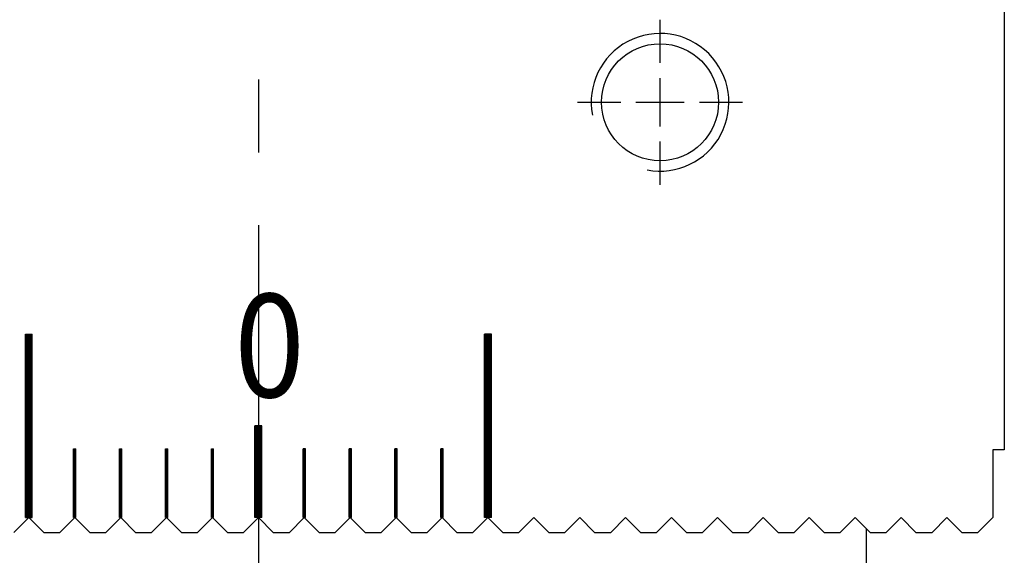
# Model space of a CAD drawing. Units: millimetres. Extents: x 6914 to 7137, y -3622 to -3329.
# Drawn here: x 7073 to 7116, y -3504 to -3480 of the extents above; entities that cross this region are included whole.
import ezdxf

# ---------------------------------------------------------------- set-up
doc = ezdxf.new("R2010")
doc.units = ezdxf.units.MM
doc.linetypes.add('CENTER2', pattern=[28.575, 19.05, -3.175, 3.175, -3.175])
doc.linetypes.add('CL-5', pattern=[7, 5, -0.5, 1, -0.5])
for name, color, linetype in [('01', 4, 'Continuous'), ('CL', 1, 'CENTER2'), ('CLL', 1, 'CENTER2'), ('DIM', 6, 'Continuous'), ('G', 3, 'Continuous'), ('H', 2, 'Continuous'), ('TXT', 3, 'Continuous'), ('W', 7, 'Continuous')]:
    doc.layers.add(name, color=color, linetype=linetype)
doc.styles.add('TXT-1', font='txt.shx', dxfattribs={"width": 0.9, "bigfont": 'chineset.shx'})
doc.dimstyles.new('ISO-25', dxfattribs={"dimscale": 1.3, "dimtxt": 2, "dimasz": 1.8, "dimexe": 0.66666, "dimexo": 0.66666, "dimgap": 0.66666, "dimtad": 1, "dimdsep": 46, "dimtxsty": 'TXT-1', "dimcen": 2.5, "dimclrd": 256, "dimclre": 256, "dimclrt": 3, "dimadec": 0, "dimazin": 0, "dimtfac": 0.8, "dimtmove": 0, "dimatfit": 3, "dimfxl": 0, "dimlwd": -1, "dimarcsym": 0})

# ---------------------------------------------------------------- blocks, each defined once
blk = doc.blocks.new('螺絲-M10')
at = {"layer": '01'}
blk.add_circle((0, 0), 4.25, dxfattribs=at)
at = {"layer": 'CLL', "linetype": 'CL-5', "ltscale": 3}
for p, q in [((0, 2.857), (0, 6)), ((0, -1.758), (0, 1.758)), ((-6, 0), (-2.857, 0)), ((-1.758, 0), (1.758, 0)), ((2.857, 0), (6, 0)), ((0, -6), (0, -2.857))]:
    blk.add_line(p, q, dxfattribs=at)
at = {"layer": 'G'}
blk.add_arc((0, 0), 5, 259.19308, 190.80692, dxfattribs=at)
blk = doc.blocks.new('*D11')
at = {"layer": 'Defpoints', "color": 0}
for p in [(2688.333, 3183.598), (2688.333, 3158.319), (2723.333, 3158.319)]:
    blk.add_point(p, dxfattribs=at)
at = {"layer": 'DIM', "lineweight": -2}
for p, q in [((2688.333, 3159.385), (2688.333, 3184.665)), ((2723.333, 3159.385), (2723.333, 3184.665))]:
    blk.add_line(p, q, dxfattribs=at)
at = {"layer": 'DIM'}
blk.add_line((2720.453, 3183.598), (2691.213, 3183.598), dxfattribs=at)
for points in [[(2691.213, 3184.078), (2691.213, 3183.118), (2688.333, 3183.598)], [(2720.453, 3184.078), (2720.453, 3183.118), (2723.333, 3183.598)]]:
    blk.add_solid(points, dxfattribs=at)
at = {"layer": 'DIM', "color": 3, "insert": (2705.833, 3186.265), "char_height": 3.2, "attachment_point": 5, "style": 'TXT-1'}
blk.add_mtext('35', dxfattribs=at)
blk = doc.blocks.new('*U18')
at = {"layer": 'TXT', "style": 'TXT-1', "width": 0.9}
blk.add_text('0', height=4.5, dxfattribs=at).set_placement((-12833.825, -6020.02))
blk = doc.blocks.new('72')
at = {"layer": '01'}
for p, q in [((5994.104, -6355.366), (5994.104, -6347.366)), ((5994.104, -6347.366), (5994.404, -6347.366)), ((5994.404, -6355.366), (5994.404, -6347.366)), ((6014.104, -6355.366), (6014.104, -6347.366)), ((6014.404, -6347.366), (6014.104, -6347.366)), ((6014.404, -6355.366), (6014.404, -6347.366)), ((6004.104, -6355.366), (6004.104, -6351.366)), ((6004.404, -6351.366), (6004.104, -6351.366)), ((6004.404, -6355.366), (6004.404, -6351.366)), ((5994.104, -6355.366), (5994.404, -6355.366)), ((6004.404, -6355.366), (6004.104, -6355.366)), ((6014.404, -6355.366), (6014.104, -6355.366))]:
    blk.add_line(p, q, dxfattribs=at)
at = {"layer": 'H'}
for p, q in [((5994.104, -6347.416), (5994.404, -6347.416)), ((5994.104, -6347.466), (5994.404, -6347.466)), ((6014.404, -6347.416), (6014.104, -6347.416)), ((6014.404, -6347.466), (6014.104, -6347.466)), ((5994.104, -6347.516), (5994.404, -6347.516)), ((5994.104, -6347.566), (5994.404, -6347.566)), ((5994.104, -6347.616), (5994.404, -6347.616)), ((5994.104, -6347.666), (5994.404, -6347.666)), ((5994.104, -6347.716), (5994.404, -6347.716)), ((5994.104, -6347.766), (5994.404, -6347.766)), ((5994.104, -6347.816), (5994.404, -6347.816)), ((5994.104, -6347.866), (5994.404, -6347.866)), ((6014.404, -6347.516), (6014.104, -6347.516)), ((6014.404, -6347.566), (6014.104, -6347.566)), ((6014.404, -6347.616), (6014.104, -6347.616)), ((6014.404, -6347.666), (6014.104, -6347.666)), ((6014.404, -6347.716), (6014.104, -6347.716)), ((6014.404, -6347.766), (6014.104, -6347.766)), ((6014.404, -6347.816), (6014.104, -6347.816)), ((6014.404, -6347.866), (6014.104, -6347.866)), ((5994.104, -6347.916), (5994.404, -6347.916)), ((5994.104, -6347.966), (5994.404, -6347.966)), ((5994.104, -6348.016), (5994.404, -6348.016)), ((5994.104, -6348.066), (5994.404, -6348.066)), ((5994.104, -6348.116), (5994.404, -6348.116)), ((5994.104, -6348.166), (5994.404, -6348.166)), ((5994.104, -6348.216), (5994.404, -6348.216)), ((5994.104, -6348.266), (5994.404, -6348.266)), ((5994.104, -6348.316), (5994.404, -6348.316)), ((6014.404, -6347.916), (6014.104, -6347.916)), ((6014.404, -6347.966), (6014.104, -6347.966)), ((6014.404, -6348.016), (6014.104, -6348.016)), ((6014.404, -6348.066), (6014.104, -6348.066)), ((6014.404, -6348.116), (6014.104, -6348.116)), ((6014.404, -6348.166), (6014.104, -6348.166)), ((6014.404, -6348.216), (6014.104, -6348.216)), ((6014.404, -6348.266), (6014.104, -6348.266)), ((6014.404, -6348.316), (6014.104, -6348.316)), ((5994.104, -6348.366), (5994.404, -6348.366)), ((5994.104, -6348.416), (5994.404, -6348.416)), ((5994.104, -6348.466), (5994.404, -6348.466)), ((5994.104, -6348.516), (5994.404, -6348.516)), ((5994.104, -6348.566), (5994.404, -6348.566)), ((5994.104, -6348.616), (5994.404, -6348.616)), ((5994.104, -6348.666), (5994.404, -6348.666)), ((5994.104, -6348.716), (5994.404, -6348.716)), ((5994.104, -6348.766), (5994.404, -6348.766)), ((6014.404, -6348.366), (6014.104, -6348.366)), ((6014.404, -6348.416), (6014.104, -6348.416)), ((6014.404, -6348.466), (6014.104, -6348.466)), ((6014.404, -6348.516), (6014.104, -6348.516)), ((6014.404, -6348.566), (6014.104, -6348.566)), ((6014.404, -6348.616), (6014.104, -6348.616)), ((6014.404, -6348.666), (6014.104, -6348.666)), ((6014.404, -6348.716), (6014.104, -6348.716)), ((6014.404, -6348.766), (6014.104, -6348.766)), ((5994.104, -6348.816), (5994.404, -6348.816)), ((5994.104, -6348.866), (5994.404, -6348.866)), ((5994.104, -6348.916), (5994.404, -6348.916)), ((5994.104, -6348.966), (5994.404, -6348.966)), ((5994.104, -6349.016), (5994.404, -6349.016)), ((5994.104, -6349.066), (5994.404, -6349.066)), ((5994.104, -6349.116), (5994.404, -6349.116)), ((5994.104, -6349.166), (5994.404, -6349.166)), ((6014.404, -6348.816), (6014.104, -6348.816)), ((6014.404, -6348.866), (6014.104, -6348.866)), ((6014.404, -6348.916), (6014.104, -6348.916)), ((6014.404, -6348.966), (6014.104, -6348.966)), ((6014.404, -6349.016), (6014.104, -6349.016)), ((6014.404, -6349.066), (6014.104, -6349.066)), ((6014.404, -6349.116), (6014.104, -6349.116)), ((6014.404, -6349.166), (6014.104, -6349.166)), ((5994.104, -6349.216), (5994.404, -6349.216)), ((5994.104, -6349.266), (5994.404, -6349.266)), ((5994.104, -6349.316), (5994.404, -6349.316)), ((5994.104, -6349.366), (5994.404, -6349.366)), ((5994.104, -6349.416), (5994.404, -6349.416)), ((5994.104, -6349.466), (5994.404, -6349.466)), ((5994.104, -6349.516), (5994.404, -6349.516)), ((5994.104, -6349.566), (5994.404, -6349.566)), ((5994.104, -6349.616), (5994.404, -6349.616)), ((6014.404, -6349.216), (6014.104, -6349.216)), ((6014.404, -6349.266), (6014.104, -6349.266)), ((6014.404, -6349.316), (6014.104, -6349.316)), ((6014.404, -6349.366), (6014.104, -6349.366)), ((6014.404, -6349.416), (6014.104, -6349.416)), ((6014.404, -6349.466), (6014.104, -6349.466)), ((6014.404, -6349.516), (6014.104, -6349.516)), ((6014.404, -6349.566), (6014.104, -6349.566)), ((6014.404, -6349.616), (6014.104, -6349.616)), ((5994.104, -6349.666), (5994.404, -6349.666)), ((5994.104, -6349.716), (5994.404, -6349.716)), ((5994.104, -6349.766), (5994.404, -6349.766)), ((5994.104, -6349.816), (5994.404, -6349.816)), ((5994.104, -6349.866), (5994.404, -6349.866)), ((5994.104, -6349.916), (5994.404, -6349.916)), ((5994.104, -6349.966), (5994.404, -6349.966)), ((5994.104, -6350.016), (5994.404, -6350.016)), ((6014.404, -6349.666), (6014.104, -6349.666)), ((6014.404, -6349.716), (6014.104, -6349.716)), ((6014.404, -6349.766), (6014.104, -6349.766)), ((6014.404, -6349.816), (6014.104, -6349.816)), ((6014.404, -6349.866), (6014.104, -6349.866)), ((6014.404, -6349.916), (6014.104, -6349.916)), ((6014.404, -6349.966), (6014.104, -6349.966)), ((6014.404, -6350.016), (6014.104, -6350.016)), ((5994.104, -6350.066), (5994.404, -6350.066)), ((5994.104, -6350.116), (5994.404, -6350.116)), ((5994.104, -6350.166), (5994.404, -6350.166)), ((5994.104, -6350.216), (5994.404, -6350.216)), ((5994.104, -6350.266), (5994.404, -6350.266)), ((5994.104, -6350.316), (5994.404, -6350.316)), ((5994.104, -6350.366), (5994.404, -6350.366)), ((5994.104, -6350.416), (5994.404, -6350.416)), ((5994.104, -6350.466), (5994.404, -6350.466)), ((6014.404, -6350.066), (6014.104, -6350.066)), ((6014.404, -6350.116), (6014.104, -6350.116)), ((6014.404, -6350.166), (6014.104, -6350.166)), ((6014.404, -6350.216), (6014.104, -6350.216)), ((6014.404, -6350.266), (6014.104, -6350.266)), ((6014.404, -6350.316), (6014.104, -6350.316)), ((6014.404, -6350.366), (6014.104, -6350.366)), ((6014.404, -6350.416), (6014.104, -6350.416)), ((6014.404, -6350.466), (6014.104, -6350.466)), ((5994.104, -6350.516), (5994.404, -6350.516)), ((5994.104, -6350.566), (5994.404, -6350.566)), ((5994.104, -6350.616), (5994.404, -6350.616)), ((5994.104, -6350.666), (5994.404, -6350.666)), ((5994.104, -6350.716), (5994.404, -6350.716)), ((5994.104, -6350.766), (5994.404, -6350.766)), ((5994.104, -6350.816), (5994.404, -6350.816)), ((5994.104, -6350.866), (5994.404, -6350.866)), ((5994.104, -6350.916), (5994.404, -6350.916)), ((6014.404, -6350.516), (6014.104, -6350.516)), ((6014.404, -6350.566), (6014.104, -6350.566)), ((6014.404, -6350.616), (6014.104, -6350.616)), ((6014.404, -6350.666), (6014.104, -6350.666)), ((6014.404, -6350.716), (6014.104, -6350.716)), ((6014.404, -6350.766), (6014.104, -6350.766)), ((6014.404, -6350.816), (6014.104, -6350.816)), ((6014.404, -6350.866), (6014.104, -6350.866)), ((6014.404, -6350.916), (6014.104, -6350.916)), ((5994.104, -6350.966), (5994.404, -6350.966)), ((5994.104, -6351.016), (5994.404, -6351.016)), ((5994.104, -6351.066), (5994.404, -6351.066)), ((5994.104, -6351.116), (5994.404, -6351.116)), ((5994.104, -6351.166), (5994.404, -6351.166)), ((5994.104, -6351.216), (5994.404, -6351.216)), ((5994.104, -6351.266), (5994.404, -6351.266)), ((5994.104, -6351.316), (5994.404, -6351.316)), ((6014.404, -6350.966), (6014.104, -6350.966)), ((6014.404, -6351.016), (6014.104, -6351.016)), ((6014.404, -6351.066), (6014.104, -6351.066)), ((6014.404, -6351.116), (6014.104, -6351.116)), ((6014.404, -6351.166), (6014.104, -6351.166)), ((6014.404, -6351.216), (6014.104, -6351.216)), ((6014.404, -6351.266), (6014.104, -6351.266)), ((6014.404, -6351.316), (6014.104, -6351.316)), ((5994.104, -6351.366), (5994.404, -6351.366)), ((5994.104, -6351.416), (5994.404, -6351.416)), ((5994.104, -6351.466), (5994.404, -6351.466)), ((5994.104, -6351.516), (5994.404, -6351.516)), ((5994.104, -6351.566), (5994.404, -6351.566)), ((5994.104, -6351.616), (5994.404, -6351.616)), ((5994.104, -6351.666), (5994.404, -6351.666)), ((5994.104, -6351.716), (5994.404, -6351.716)), ((5994.104, -6351.766), (5994.404, -6351.766)), ((6004.404, -6351.416), (6004.104, -6351.416)), ((6004.404, -6351.466), (6004.104, -6351.466)), ((6004.404, -6351.516), (6004.104, -6351.516)), ((6004.404, -6351.566), (6004.104, -6351.566)), ((6004.404, -6351.616), (6004.104, -6351.616)), ((6004.404, -6351.666), (6004.104, -6351.666)), ((6004.404, -6351.716), (6004.104, -6351.716)), ((6004.404, -6351.766), (6004.104, -6351.766)), ((6014.404, -6351.366), (6014.104, -6351.366)), ((6014.404, -6351.416), (6014.104, -6351.416)), ((6014.404, -6351.466), (6014.104, -6351.466)), ((6014.404, -6351.516), (6014.104, -6351.516)), ((6014.404, -6351.566), (6014.104, -6351.566)), ((6014.404, -6351.616), (6014.104, -6351.616)), ((6014.404, -6351.666), (6014.104, -6351.666)), ((6014.404, -6351.716), (6014.104, -6351.716)), ((6014.404, -6351.766), (6014.104, -6351.766)), ((5994.104, -6351.816), (5994.404, -6351.816)), ((5994.104, -6351.866), (5994.404, -6351.866)), ((5994.104, -6351.916), (5994.404, -6351.916)), ((5994.104, -6351.966), (5994.404, -6351.966)), ((5994.104, -6352.016), (5994.404, -6352.016)), ((5994.104, -6352.066), (5994.404, -6352.066)), ((5994.104, -6352.116), (5994.404, -6352.116)), ((5994.104, -6352.166), (5994.404, -6352.166)), ((6004.404, -6351.816), (6004.104, -6351.816)), ((6004.404, -6351.866), (6004.104, -6351.866)), ((6004.404, -6351.916), (6004.104, -6351.916)), ((6004.404, -6351.966), (6004.104, -6351.966)), ((6004.404, -6352.016), (6004.104, -6352.016)), ((6004.404, -6352.066), (6004.104, -6352.066)), ((6004.404, -6352.116), (6004.104, -6352.116)), ((6004.404, -6352.166), (6004.104, -6352.166)), ((6014.404, -6351.816), (6014.104, -6351.816)), ((6014.404, -6351.866), (6014.104, -6351.866)), ((6014.404, -6351.916), (6014.104, -6351.916)), ((6014.404, -6351.966), (6014.104, -6351.966)), ((6014.404, -6352.016), (6014.104, -6352.016)), ((6014.404, -6352.066), (6014.104, -6352.066)), ((6014.404, -6352.116), (6014.104, -6352.116)), ((6014.404, -6352.166), (6014.104, -6352.166)), ((5994.104, -6352.216), (5994.404, -6352.216)), ((5994.104, -6352.266), (5994.404, -6352.266)), ((5994.104, -6352.316), (5994.404, -6352.316)), ((5994.104, -6352.366), (5994.404, -6352.366)), ((5994.104, -6352.416), (5994.404, -6352.416)), ((5994.104, -6352.466), (5994.404, -6352.466)), ((5994.104, -6352.516), (5994.404, -6352.516)), ((5994.104, -6352.566), (5994.404, -6352.566)), ((5994.104, -6352.616), (5994.404, -6352.616)), ((5996.204, -6352.416), (5996.304, -6352.416)), ((5996.204, -6352.466), (5996.304, -6352.466)), ((5996.204, -6352.516), (5996.304, -6352.516)), ((5996.204, -6352.566), (5996.304, -6352.566)), ((5996.204, -6352.616), (5996.304, -6352.616)), ((5998.204, -6352.416), (5998.304, -6352.416)), ((5998.204, -6352.466), (5998.304, -6352.466)), ((5998.204, -6352.516), (5998.304, -6352.516)), ((5998.204, -6352.566), (5998.304, -6352.566)), ((5998.204, -6352.616), (5998.304, -6352.616)), ((6000.204, -6352.416), (6000.304, -6352.416)), ((6000.204, -6352.466), (6000.304, -6352.466)), ((6000.204, -6352.516), (6000.304, -6352.516)), ((6000.204, -6352.566), (6000.304, -6352.566)), ((6000.204, -6352.616), (6000.304, -6352.616)), ((6002.204, -6352.416), (6002.304, -6352.416)), ((6002.204, -6352.466), (6002.304, -6352.466)), ((6002.204, -6352.516), (6002.304, -6352.516)), ((6002.204, -6352.566), (6002.304, -6352.566)), ((6002.204, -6352.616), (6002.304, -6352.616)), ((6004.404, -6352.216), (6004.104, -6352.216)), ((6004.404, -6352.266), (6004.104, -6352.266)), ((6004.404, -6352.316), (6004.104, -6352.316)), ((6004.404, -6352.366), (6004.104, -6352.366)), ((6004.404, -6352.416), (6004.104, -6352.416)), ((6004.404, -6352.466), (6004.104, -6352.466)), ((6004.404, -6352.516), (6004.104, -6352.516)), ((6004.404, -6352.566), (6004.104, -6352.566)), ((6004.404, -6352.616), (6004.104, -6352.616)), ((6006.304, -6352.416), (6006.204, -6352.416)), ((6006.304, -6352.466), (6006.204, -6352.466)), ((6006.304, -6352.516), (6006.204, -6352.516)), ((6006.304, -6352.566), (6006.204, -6352.566)), ((6006.304, -6352.616), (6006.204, -6352.616)), ((6008.304, -6352.416), (6008.204, -6352.416)), ((6008.304, -6352.466), (6008.204, -6352.466)), ((6008.304, -6352.516), (6008.204, -6352.516)), ((6008.304, -6352.566), (6008.204, -6352.566)), ((6008.304, -6352.616), (6008.204, -6352.616)), ((6010.304, -6352.416), (6010.204, -6352.416)), ((6010.304, -6352.466), (6010.204, -6352.466)), ((6010.304, -6352.516), (6010.204, -6352.516)), ((6010.304, -6352.566), (6010.204, -6352.566)), ((6010.304, -6352.616), (6010.204, -6352.616)), ((6012.304, -6352.416), (6012.204, -6352.416)), ((6012.304, -6352.466), (6012.204, -6352.466)), ((6012.304, -6352.516), (6012.204, -6352.516)), ((6012.304, -6352.566), (6012.204, -6352.566)), ((6012.304, -6352.616), (6012.204, -6352.616)), ((6014.404, -6352.216), (6014.104, -6352.216)), ((6014.404, -6352.266), (6014.104, -6352.266)), ((6014.404, -6352.316), (6014.104, -6352.316)), ((6014.404, -6352.366), (6014.104, -6352.366)), ((6014.404, -6352.416), (6014.104, -6352.416)), ((6014.404, -6352.466), (6014.104, -6352.466)), ((6014.404, -6352.516), (6014.104, -6352.516)), ((6014.404, -6352.566), (6014.104, -6352.566)), ((6014.404, -6352.616), (6014.104, -6352.616)), ((5994.104, -6352.666), (5994.404, -6352.666)), ((5994.104, -6352.716), (5994.404, -6352.716)), ((5994.104, -6352.766), (5994.404, -6352.766)), ((5994.104, -6352.816), (5994.404, -6352.816)), ((5994.104, -6352.866), (5994.404, -6352.866)), ((5994.104, -6352.916), (5994.404, -6352.916)), ((5994.104, -6352.966), (5994.404, -6352.966)), ((5994.104, -6353.016), (5994.404, -6353.016)), ((5996.204, -6352.666), (5996.304, -6352.666)), ((5996.204, -6352.716), (5996.304, -6352.716)), ((5996.204, -6352.766), (5996.304, -6352.766)), ((5996.204, -6352.816), (5996.304, -6352.816)), ((5996.204, -6352.866), (5996.304, -6352.866)), ((5996.204, -6352.916), (5996.304, -6352.916)), ((5996.204, -6352.966), (5996.304, -6352.966)), ((5996.204, -6353.016), (5996.304, -6353.016)), ((5998.204, -6352.666), (5998.304, -6352.666)), ((5998.204, -6352.716), (5998.304, -6352.716)), ((5998.204, -6352.766), (5998.304, -6352.766)), ((5998.204, -6352.816), (5998.304, -6352.816)), ((5998.204, -6352.866), (5998.304, -6352.866)), ((5998.204, -6352.916), (5998.304, -6352.916)), ((5998.204, -6352.966), (5998.304, -6352.966)), ((5998.204, -6353.016), (5998.304, -6353.016)), ((6000.204, -6352.666), (6000.304, -6352.666)), ((6000.204, -6352.716), (6000.304, -6352.716)), ((6000.204, -6352.766), (6000.304, -6352.766)), ((6000.204, -6352.816), (6000.304, -6352.816)), ((6000.204, -6352.866), (6000.304, -6352.866)), ((6000.204, -6352.916), (6000.304, -6352.916)), ((6000.204, -6352.966), (6000.304, -6352.966)), ((6000.204, -6353.016), (6000.304, -6353.016)), ((6002.204, -6352.666), (6002.304, -6352.666)), ((6002.204, -6352.716), (6002.304, -6352.716)), ((6002.204, -6352.766), (6002.304, -6352.766)), ((6002.204, -6352.816), (6002.304, -6352.816)), ((6002.204, -6352.866), (6002.304, -6352.866)), ((6002.204, -6352.916), (6002.304, -6352.916)), ((6002.204, -6352.966), (6002.304, -6352.966)), ((6002.204, -6353.016), (6002.304, -6353.016)), ((6004.404, -6352.666), (6004.104, -6352.666)), ((6004.404, -6352.716), (6004.104, -6352.716)), ((6004.404, -6352.766), (6004.104, -6352.766)), ((6004.404, -6352.816), (6004.104, -6352.816)), ((6004.404, -6352.866), (6004.104, -6352.866)), ((6004.404, -6352.916), (6004.104, -6352.916)), ((6004.404, -6352.966), (6004.104, -6352.966)), ((6004.404, -6353.016), (6004.104, -6353.016)), ((6006.304, -6352.666), (6006.204, -6352.666)), ((6006.304, -6352.716), (6006.204, -6352.716)), ((6006.304, -6352.766), (6006.204, -6352.766)), ((6006.304, -6352.816), (6006.204, -6352.816)), ((6006.304, -6352.866), (6006.204, -6352.866)), ((6006.304, -6352.916), (6006.204, -6352.916)), ((6006.304, -6352.966), (6006.204, -6352.966)), ((6006.304, -6353.016), (6006.204, -6353.016)), ((6008.304, -6352.666), (6008.204, -6352.666)), ((6008.304, -6352.716), (6008.204, -6352.716)), ((6008.304, -6352.766), (6008.204, -6352.766)), ((6008.304, -6352.816), (6008.204, -6352.816)), ((6008.304, -6352.866), (6008.204, -6352.866)), ((6008.304, -6352.916), (6008.204, -6352.916)), ((6008.304, -6352.966), (6008.204, -6352.966)), ((6008.304, -6353.016), (6008.204, -6353.016)), ((6010.304, -6352.666), (6010.204, -6352.666)), ((6010.304, -6352.716), (6010.204, -6352.716)), ((6010.304, -6352.766), (6010.204, -6352.766)), ((6010.304, -6352.816), (6010.204, -6352.816)), ((6010.304, -6352.866), (6010.204, -6352.866)), ((6010.304, -6352.916), (6010.204, -6352.916)), ((6010.304, -6352.966), (6010.204, -6352.966)), ((6010.304, -6353.016), (6010.204, -6353.016)), ((6012.304, -6352.666), (6012.204, -6352.666)), ((6012.304, -6352.716), (6012.204, -6352.716)), ((6012.304, -6352.766), (6012.204, -6352.766)), ((6012.304, -6352.816), (6012.204, -6352.816)), ((6012.304, -6352.866), (6012.204, -6352.866)), ((6012.304, -6352.916), (6012.204, -6352.916)), ((6012.304, -6352.966), (6012.204, -6352.966)), ((6012.304, -6353.016), (6012.204, -6353.016)), ((6014.404, -6352.666), (6014.104, -6352.666)), ((6014.404, -6352.716), (6014.104, -6352.716)), ((6014.404, -6352.766), (6014.104, -6352.766)), ((6014.404, -6352.816), (6014.104, -6352.816)), ((6014.404, -6352.866), (6014.104, -6352.866)), ((6014.404, -6352.916), (6014.104, -6352.916)), ((6014.404, -6352.966), (6014.104, -6352.966)), ((6014.404, -6353.016), (6014.104, -6353.016)), ((5994.104, -6353.066), (5994.404, -6353.066)), ((5994.104, -6353.116), (5994.404, -6353.116)), ((5994.104, -6353.166), (5994.404, -6353.166)), ((5994.104, -6353.216), (5994.404, -6353.216)), ((5994.104, -6353.266), (5994.404, -6353.266)), ((5994.104, -6353.316), (5994.404, -6353.316)), ((5994.104, -6353.366), (5994.404, -6353.366)), ((5994.104, -6353.416), (5994.404, -6353.416)), ((5994.104, -6353.466), (5994.404, -6353.466)), ((5996.204, -6353.066), (5996.304, -6353.066)), ((5996.204, -6353.116), (5996.304, -6353.116)), ((5996.204, -6353.166), (5996.304, -6353.166)), ((5996.204, -6353.216), (5996.304, -6353.216)), ((5996.204, -6353.266), (5996.304, -6353.266)), ((5996.204, -6353.316), (5996.304, -6353.316)), ((5996.204, -6353.366), (5996.304, -6353.366)), ((5996.204, -6353.416), (5996.304, -6353.416)), ((5996.204, -6353.466), (5996.304, -6353.466)), ((5998.204, -6353.066), (5998.304, -6353.066)), ((5998.204, -6353.116), (5998.304, -6353.116)), ((5998.204, -6353.166), (5998.304, -6353.166)), ((5998.204, -6353.216), (5998.304, -6353.216)), ((5998.204, -6353.266), (5998.304, -6353.266)), ((5998.204, -6353.316), (5998.304, -6353.316)), ((5998.204, -6353.366), (5998.304, -6353.366)), ((5998.204, -6353.416), (5998.304, -6353.416)), ((5998.204, -6353.466), (5998.304, -6353.466)), ((6000.204, -6353.066), (6000.304, -6353.066)), ((6000.204, -6353.116), (6000.304, -6353.116)), ((6000.204, -6353.166), (6000.304, -6353.166)), ((6000.204, -6353.216), (6000.304, -6353.216)), ((6000.204, -6353.266), (6000.304, -6353.266)), ((6000.204, -6353.316), (6000.304, -6353.316)), ((6000.204, -6353.366), (6000.304, -6353.366)), ((6000.204, -6353.416), (6000.304, -6353.416)), ((6000.204, -6353.466), (6000.304, -6353.466)), ((6002.204, -6353.066), (6002.304, -6353.066)), ((6002.204, -6353.116), (6002.304, -6353.116)), ((6002.204, -6353.166), (6002.304, -6353.166)), ((6002.204, -6353.216), (6002.304, -6353.216)), ((6002.204, -6353.266), (6002.304, -6353.266)), ((6002.204, -6353.316), (6002.304, -6353.316)), ((6002.204, -6353.366), (6002.304, -6353.366)), ((6002.204, -6353.416), (6002.304, -6353.416)), ((6002.204, -6353.466), (6002.304, -6353.466)), ((6004.404, -6353.066), (6004.104, -6353.066)), ((6004.404, -6353.116), (6004.104, -6353.116)), ((6004.404, -6353.166), (6004.104, -6353.166)), ((6004.404, -6353.216), (6004.104, -6353.216)), ((6004.404, -6353.266), (6004.104, -6353.266)), ((6004.404, -6353.316), (6004.104, -6353.316)), ((6004.404, -6353.366), (6004.104, -6353.366)), ((6004.404, -6353.416), (6004.104, -6353.416)), ((6004.404, -6353.466), (6004.104, -6353.466)), ((6006.304, -6353.066), (6006.204, -6353.066)), ((6006.304, -6353.116), (6006.204, -6353.116)), ((6006.304, -6353.166), (6006.204, -6353.166)), ((6006.304, -6353.216), (6006.204, -6353.216)), ((6006.304, -6353.266), (6006.204, -6353.266)), ((6006.304, -6353.316), (6006.204, -6353.316)), ((6006.304, -6353.366), (6006.204, -6353.366)), ((6006.304, -6353.416), (6006.204, -6353.416)), ((6006.304, -6353.466), (6006.204, -6353.466)), ((6008.304, -6353.066), (6008.204, -6353.066)), ((6008.304, -6353.116), (6008.204, -6353.116)), ((6008.304, -6353.166), (6008.204, -6353.166)), ((6008.304, -6353.216), (6008.204, -6353.216)), ((6008.304, -6353.266), (6008.204, -6353.266)), ((6008.304, -6353.316), (6008.204, -6353.316)), ((6008.304, -6353.366), (6008.204, -6353.366)), ((6008.304, -6353.416), (6008.204, -6353.416)), ((6008.304, -6353.466), (6008.204, -6353.466)), ((6010.304, -6353.066), (6010.204, -6353.066)), ((6010.304, -6353.116), (6010.204, -6353.116)), ((6010.304, -6353.166), (6010.204, -6353.166)), ((6010.304, -6353.216), (6010.204, -6353.216)), ((6010.304, -6353.266), (6010.204, -6353.266)), ((6010.304, -6353.316), (6010.204, -6353.316)), ((6010.304, -6353.366), (6010.204, -6353.366)), ((6010.304, -6353.416), (6010.204, -6353.416)), ((6010.304, -6353.466), (6010.204, -6353.466)), ((6012.304, -6353.066), (6012.204, -6353.066)), ((6012.304, -6353.116), (6012.204, -6353.116)), ((6012.304, -6353.166), (6012.204, -6353.166)), ((6012.304, -6353.216), (6012.204, -6353.216)), ((6012.304, -6353.266), (6012.204, -6353.266)), ((6012.304, -6353.316), (6012.204, -6353.316)), ((6012.304, -6353.366), (6012.204, -6353.366)), ((6012.304, -6353.416), (6012.204, -6353.416)), ((6012.304, -6353.466), (6012.204, -6353.466)), ((6014.404, -6353.066), (6014.104, -6353.066)), ((6014.404, -6353.116), (6014.104, -6353.116)), ((6014.404, -6353.166), (6014.104, -6353.166)), ((6014.404, -6353.216), (6014.104, -6353.216)), ((6014.404, -6353.266), (6014.104, -6353.266)), ((6014.404, -6353.316), (6014.104, -6353.316)), ((6014.404, -6353.366), (6014.104, -6353.366)), ((6014.404, -6353.416), (6014.104, -6353.416)), ((6014.404, -6353.466), (6014.104, -6353.466)), ((5994.104, -6353.516), (5994.404, -6353.516)), ((5994.104, -6353.566), (5994.404, -6353.566)), ((5994.104, -6353.616), (5994.404, -6353.616)), ((5994.104, -6353.666), (5994.404, -6353.666)), ((5994.104, -6353.716), (5994.404, -6353.716)), ((5994.104, -6353.766), (5994.404, -6353.766)), ((5994.104, -6353.816), (5994.404, -6353.816)), ((5994.104, -6353.866), (5994.404, -6353.866)), ((5994.104, -6353.916), (5994.404, -6353.916)), ((5996.204, -6353.516), (5996.304, -6353.516)), ((5996.204, -6353.566), (5996.304, -6353.566)), ((5996.204, -6353.616), (5996.304, -6353.616)), ((5996.204, -6353.666), (5996.304, -6353.666)), ((5996.204, -6353.716), (5996.304, -6353.716)), ((5996.204, -6353.766), (5996.304, -6353.766)), ((5996.204, -6353.816), (5996.304, -6353.816)), ((5996.204, -6353.866), (5996.304, -6353.866)), ((5996.204, -6353.916), (5996.304, -6353.916)), ((5998.204, -6353.516), (5998.304, -6353.516)), ((5998.204, -6353.566), (5998.304, -6353.566)), ((5998.204, -6353.616), (5998.304, -6353.616)), ((5998.204, -6353.666), (5998.304, -6353.666)), ((5998.204, -6353.716), (5998.304, -6353.716)), ((5998.204, -6353.766), (5998.304, -6353.766)), ((5998.204, -6353.816), (5998.304, -6353.816)), ((5998.204, -6353.866), (5998.304, -6353.866)), ((5998.204, -6353.916), (5998.304, -6353.916)), ((6000.204, -6353.516), (6000.304, -6353.516)), ((6000.204, -6353.566), (6000.304, -6353.566)), ((6000.204, -6353.616), (6000.304, -6353.616)), ((6000.204, -6353.666), (6000.304, -6353.666)), ((6000.204, -6353.716), (6000.304, -6353.716)), ((6000.204, -6353.766), (6000.304, -6353.766)), ((6000.204, -6353.816), (6000.304, -6353.816)), ((6000.204, -6353.866), (6000.304, -6353.866)), ((6000.204, -6353.916), (6000.304, -6353.916)), ((6002.204, -6353.516), (6002.304, -6353.516)), ((6002.204, -6353.566), (6002.304, -6353.566)), ((6002.204, -6353.616), (6002.304, -6353.616)), ((6002.204, -6353.666), (6002.304, -6353.666)), ((6002.204, -6353.716), (6002.304, -6353.716)), ((6002.204, -6353.766), (6002.304, -6353.766)), ((6002.204, -6353.816), (6002.304, -6353.816)), ((6002.204, -6353.866), (6002.304, -6353.866)), ((6002.204, -6353.916), (6002.304, -6353.916)), ((6004.404, -6353.516), (6004.104, -6353.516)), ((6004.404, -6353.566), (6004.104, -6353.566)), ((6004.404, -6353.616), (6004.104, -6353.616)), ((6004.404, -6353.666), (6004.104, -6353.666)), ((6004.404, -6353.716), (6004.104, -6353.716)), ((6004.404, -6353.766), (6004.104, -6353.766)), ((6004.404, -6353.816), (6004.104, -6353.816)), ((6004.404, -6353.866), (6004.104, -6353.866)), ((6004.404, -6353.916), (6004.104, -6353.916)), ((6006.304, -6353.516), (6006.204, -6353.516)), ((6006.304, -6353.566), (6006.204, -6353.566)), ((6006.304, -6353.616), (6006.204, -6353.616)), ((6006.304, -6353.666), (6006.204, -6353.666)), ((6006.304, -6353.716), (6006.204, -6353.716)), ((6006.304, -6353.766), (6006.204, -6353.766)), ((6006.304, -6353.816), (6006.204, -6353.816)), ((6006.304, -6353.866), (6006.204, -6353.866)), ((6006.304, -6353.916), (6006.204, -6353.916)), ((6008.304, -6353.516), (6008.204, -6353.516)), ((6008.304, -6353.566), (6008.204, -6353.566)), ((6008.304, -6353.616), (6008.204, -6353.616)), ((6008.304, -6353.666), (6008.204, -6353.666)), ((6008.304, -6353.716), (6008.204, -6353.716)), ((6008.304, -6353.766), (6008.204, -6353.766)), ((6008.304, -6353.816), (6008.204, -6353.816)), ((6008.304, -6353.866), (6008.204, -6353.866)), ((6008.304, -6353.916), (6008.204, -6353.916)), ((6010.304, -6353.516), (6010.204, -6353.516)), ((6010.304, -6353.566), (6010.204, -6353.566)), ((6010.304, -6353.616), (6010.204, -6353.616)), ((6010.304, -6353.666), (6010.204, -6353.666)), ((6010.304, -6353.716), (6010.204, -6353.716)), ((6010.304, -6353.766), (6010.204, -6353.766)), ((6010.304, -6353.816), (6010.204, -6353.816)), ((6010.304, -6353.866), (6010.204, -6353.866)), ((6010.304, -6353.916), (6010.204, -6353.916)), ((6012.304, -6353.516), (6012.204, -6353.516)), ((6012.304, -6353.566), (6012.204, -6353.566)), ((6012.304, -6353.616), (6012.204, -6353.616)), ((6012.304, -6353.666), (6012.204, -6353.666)), ((6012.304, -6353.716), (6012.204, -6353.716)), ((6012.304, -6353.766), (6012.204, -6353.766)), ((6012.304, -6353.816), (6012.204, -6353.816)), ((6012.304, -6353.866), (6012.204, -6353.866)), ((6012.304, -6353.916), (6012.204, -6353.916)), ((6014.404, -6353.516), (6014.104, -6353.516)), ((6014.404, -6353.566), (6014.104, -6353.566)), ((6014.404, -6353.616), (6014.104, -6353.616)), ((6014.404, -6353.666), (6014.104, -6353.666)), ((6014.404, -6353.716), (6014.104, -6353.716)), ((6014.404, -6353.766), (6014.104, -6353.766)), ((6014.404, -6353.816), (6014.104, -6353.816)), ((6014.404, -6353.866), (6014.104, -6353.866)), ((6014.404, -6353.916), (6014.104, -6353.916)), ((5994.104, -6353.966), (5994.404, -6353.966)), ((5994.104, -6354.016), (5994.404, -6354.016)), ((5994.104, -6354.066), (5994.404, -6354.066)), ((5994.104, -6354.116), (5994.404, -6354.116)), ((5994.104, -6354.166), (5994.404, -6354.166)), ((5994.104, -6354.216), (5994.404, -6354.216)), ((5994.104, -6354.266), (5994.404, -6354.266)), ((5994.104, -6354.316), (5994.404, -6354.316)), ((5996.204, -6353.966), (5996.304, -6353.966)), ((5996.204, -6354.016), (5996.304, -6354.016)), ((5996.204, -6354.066), (5996.304, -6354.066)), ((5996.204, -6354.116), (5996.304, -6354.116)), ((5996.204, -6354.166), (5996.304, -6354.166)), ((5996.204, -6354.216), (5996.304, -6354.216)), ((5996.204, -6354.266), (5996.304, -6354.266)), ((5996.204, -6354.316), (5996.304, -6354.316)), ((5998.204, -6353.966), (5998.304, -6353.966)), ((5998.204, -6354.016), (5998.304, -6354.016)), ((5998.204, -6354.066), (5998.304, -6354.066)), ((5998.204, -6354.116), (5998.304, -6354.116)), ((5998.204, -6354.166), (5998.304, -6354.166)), ((5998.204, -6354.216), (5998.304, -6354.216)), ((5998.204, -6354.266), (5998.304, -6354.266)), ((5998.204, -6354.316), (5998.304, -6354.316)), ((6000.204, -6353.966), (6000.304, -6353.966)), ((6000.204, -6354.016), (6000.304, -6354.016)), ((6000.204, -6354.066), (6000.304, -6354.066)), ((6000.204, -6354.116), (6000.304, -6354.116)), ((6000.204, -6354.166), (6000.304, -6354.166)), ((6000.204, -6354.216), (6000.304, -6354.216)), ((6000.204, -6354.266), (6000.304, -6354.266)), ((6000.204, -6354.316), (6000.304, -6354.316)), ((6002.204, -6353.966), (6002.304, -6353.966)), ((6002.204, -6354.016), (6002.304, -6354.016)), ((6002.204, -6354.066), (6002.304, -6354.066)), ((6002.204, -6354.116), (6002.304, -6354.116)), ((6002.204, -6354.166), (6002.304, -6354.166)), ((6002.204, -6354.216), (6002.304, -6354.216)), ((6002.204, -6354.266), (6002.304, -6354.266)), ((6002.204, -6354.316), (6002.304, -6354.316)), ((6004.404, -6353.966), (6004.104, -6353.966)), ((6004.404, -6354.016), (6004.104, -6354.016)), ((6004.404, -6354.066), (6004.104, -6354.066)), ((6004.404, -6354.116), (6004.104, -6354.116)), ((6004.404, -6354.166), (6004.104, -6354.166)), ((6004.404, -6354.216), (6004.104, -6354.216)), ((6004.404, -6354.266), (6004.104, -6354.266)), ((6004.404, -6354.316), (6004.104, -6354.316)), ((6006.304, -6353.966), (6006.204, -6353.966)), ((6006.304, -6354.016), (6006.204, -6354.016)), ((6006.304, -6354.066), (6006.204, -6354.066)), ((6006.304, -6354.116), (6006.204, -6354.116)), ((6006.304, -6354.166), (6006.204, -6354.166)), ((6006.304, -6354.216), (6006.204, -6354.216)), ((6006.304, -6354.266), (6006.204, -6354.266)), ((6006.304, -6354.316), (6006.204, -6354.316)), ((6008.304, -6353.966), (6008.204, -6353.966)), ((6008.304, -6354.016), (6008.204, -6354.016)), ((6008.304, -6354.066), (6008.204, -6354.066)), ((6008.304, -6354.116), (6008.204, -6354.116)), ((6008.304, -6354.166), (6008.204, -6354.166)), ((6008.304, -6354.216), (6008.204, -6354.216)), ((6008.304, -6354.266), (6008.204, -6354.266)), ((6008.304, -6354.316), (6008.204, -6354.316)), ((6010.304, -6353.966), (6010.204, -6353.966)), ((6010.304, -6354.016), (6010.204, -6354.016)), ((6010.304, -6354.066), (6010.204, -6354.066)), ((6010.304, -6354.116), (6010.204, -6354.116)), ((6010.304, -6354.166), (6010.204, -6354.166)), ((6010.304, -6354.216), (6010.204, -6354.216)), ((6010.304, -6354.266), (6010.204, -6354.266)), ((6010.304, -6354.316), (6010.204, -6354.316)), ((6012.304, -6353.966), (6012.204, -6353.966)), ((6012.304, -6354.016), (6012.204, -6354.016)), ((6012.304, -6354.066), (6012.204, -6354.066)), ((6012.304, -6354.116), (6012.204, -6354.116)), ((6012.304, -6354.166), (6012.204, -6354.166)), ((6012.304, -6354.216), (6012.204, -6354.216)), ((6012.304, -6354.266), (6012.204, -6354.266)), ((6012.304, -6354.316), (6012.204, -6354.316)), ((6014.404, -6353.966), (6014.104, -6353.966)), ((6014.404, -6354.016), (6014.104, -6354.016)), ((6014.404, -6354.066), (6014.104, -6354.066)), ((6014.404, -6354.116), (6014.104, -6354.116)), ((6014.404, -6354.166), (6014.104, -6354.166)), ((6014.404, -6354.216), (6014.104, -6354.216)), ((6014.404, -6354.266), (6014.104, -6354.266)), ((6014.404, -6354.316), (6014.104, -6354.316)), ((5994.104, -6354.366), (5994.404, -6354.366)), ((5994.104, -6354.416), (5994.404, -6354.416)), ((5994.104, -6354.466), (5994.404, -6354.466)), ((5994.104, -6354.516), (5994.404, -6354.516)), ((5994.104, -6354.566), (5994.404, -6354.566)), ((5994.104, -6354.616), (5994.404, -6354.616)), ((5994.104, -6354.666), (5994.404, -6354.666)), ((5994.104, -6354.716), (5994.404, -6354.716)), ((5994.104, -6354.766), (5994.404, -6354.766)), ((5996.204, -6354.366), (5996.304, -6354.366)), ((5996.204, -6354.416), (5996.304, -6354.416)), ((5996.204, -6354.466), (5996.304, -6354.466)), ((5996.204, -6354.516), (5996.304, -6354.516)), ((5996.204, -6354.566), (5996.304, -6354.566)), ((5996.204, -6354.616), (5996.304, -6354.616)), ((5996.204, -6354.666), (5996.304, -6354.666)), ((5996.204, -6354.716), (5996.304, -6354.716)), ((5996.204, -6354.766), (5996.304, -6354.766)), ((5998.204, -6354.366), (5998.304, -6354.366)), ((5998.204, -6354.416), (5998.304, -6354.416)), ((5998.204, -6354.466), (5998.304, -6354.466)), ((5998.204, -6354.516), (5998.304, -6354.516)), ((5998.204, -6354.566), (5998.304, -6354.566)), ((5998.204, -6354.616), (5998.304, -6354.616)), ((5998.204, -6354.666), (5998.304, -6354.666)), ((5998.204, -6354.716), (5998.304, -6354.716)), ((5998.204, -6354.766), (5998.304, -6354.766)), ((6000.204, -6354.366), (6000.304, -6354.366)), ((6000.204, -6354.416), (6000.304, -6354.416)), ((6000.204, -6354.466), (6000.304, -6354.466)), ((6000.204, -6354.516), (6000.304, -6354.516)), ((6000.204, -6354.566), (6000.304, -6354.566)), ((6000.204, -6354.616), (6000.304, -6354.616)), ((6000.204, -6354.666), (6000.304, -6354.666)), ((6000.204, -6354.716), (6000.304, -6354.716)), ((6000.204, -6354.766), (6000.304, -6354.766)), ((6002.204, -6354.366), (6002.304, -6354.366)), ((6002.204, -6354.416), (6002.304, -6354.416)), ((6002.204, -6354.466), (6002.304, -6354.466)), ((6002.204, -6354.516), (6002.304, -6354.516)), ((6002.204, -6354.566), (6002.304, -6354.566)), ((6002.204, -6354.616), (6002.304, -6354.616)), ((6002.204, -6354.666), (6002.304, -6354.666)), ((6002.204, -6354.716), (6002.304, -6354.716)), ((6002.204, -6354.766), (6002.304, -6354.766)), ((6004.404, -6354.366), (6004.104, -6354.366)), ((6004.404, -6354.416), (6004.104, -6354.416)), ((6004.404, -6354.466), (6004.104, -6354.466)), ((6004.404, -6354.516), (6004.104, -6354.516)), ((6004.404, -6354.566), (6004.104, -6354.566)), ((6004.404, -6354.616), (6004.104, -6354.616)), ((6004.404, -6354.666), (6004.104, -6354.666)), ((6004.404, -6354.716), (6004.104, -6354.716)), ((6004.404, -6354.766), (6004.104, -6354.766)), ((6006.304, -6354.366), (6006.204, -6354.366)), ((6006.304, -6354.416), (6006.204, -6354.416)), ((6006.304, -6354.466), (6006.204, -6354.466)), ((6006.304, -6354.516), (6006.204, -6354.516)), ((6006.304, -6354.566), (6006.204, -6354.566)), ((6006.304, -6354.616), (6006.204, -6354.616)), ((6006.304, -6354.666), (6006.204, -6354.666)), ((6006.304, -6354.716), (6006.204, -6354.716)), ((6006.304, -6354.766), (6006.204, -6354.766)), ((6008.304, -6354.366), (6008.204, -6354.366)), ((6008.304, -6354.416), (6008.204, -6354.416)), ((6008.304, -6354.466), (6008.204, -6354.466)), ((6008.304, -6354.516), (6008.204, -6354.516)), ((6008.304, -6354.566), (6008.204, -6354.566)), ((6008.304, -6354.616), (6008.204, -6354.616)), ((6008.304, -6354.666), (6008.204, -6354.666)), ((6008.304, -6354.716), (6008.204, -6354.716)), ((6008.304, -6354.766), (6008.204, -6354.766)), ((6010.304, -6354.366), (6010.204, -6354.366)), ((6010.304, -6354.416), (6010.204, -6354.416)), ((6010.304, -6354.466), (6010.204, -6354.466)), ((6010.304, -6354.516), (6010.204, -6354.516)), ((6010.304, -6354.566), (6010.204, -6354.566)), ((6010.304, -6354.616), (6010.204, -6354.616)), ((6010.304, -6354.666), (6010.204, -6354.666)), ((6010.304, -6354.716), (6010.204, -6354.716)), ((6010.304, -6354.766), (6010.204, -6354.766)), ((6012.304, -6354.366), (6012.204, -6354.366)), ((6012.304, -6354.416), (6012.204, -6354.416)), ((6012.304, -6354.466), (6012.204, -6354.466)), ((6012.304, -6354.516), (6012.204, -6354.516)), ((6012.304, -6354.566), (6012.204, -6354.566)), ((6012.304, -6354.616), (6012.204, -6354.616)), ((6012.304, -6354.666), (6012.204, -6354.666)), ((6012.304, -6354.716), (6012.204, -6354.716)), ((6012.304, -6354.766), (6012.204, -6354.766)), ((6014.404, -6354.366), (6014.104, -6354.366)), ((6014.404, -6354.416), (6014.104, -6354.416)), ((6014.404, -6354.466), (6014.104, -6354.466)), ((6014.404, -6354.516), (6014.104, -6354.516)), ((6014.404, -6354.566), (6014.104, -6354.566)), ((6014.404, -6354.616), (6014.104, -6354.616)), ((6014.404, -6354.666), (6014.104, -6354.666)), ((6014.404, -6354.716), (6014.104, -6354.716)), ((6014.404, -6354.766), (6014.104, -6354.766)), ((5994.104, -6354.816), (5994.404, -6354.816)), ((5994.104, -6354.866), (5994.404, -6354.866)), ((5994.104, -6354.916), (5994.404, -6354.916)), ((5994.104, -6354.966), (5994.404, -6354.966)), ((5994.104, -6355.016), (5994.404, -6355.016)), ((5994.104, -6355.066), (5994.404, -6355.066)), ((5994.104, -6355.116), (5994.404, -6355.116)), ((5994.104, -6355.166), (5994.404, -6355.166)), ((5996.204, -6354.816), (5996.304, -6354.816)), ((5996.204, -6354.866), (5996.304, -6354.866)), ((5996.204, -6354.916), (5996.304, -6354.916)), ((5996.204, -6354.966), (5996.304, -6354.966)), ((5996.204, -6355.016), (5996.304, -6355.016)), ((5996.204, -6355.066), (5996.304, -6355.066)), ((5996.204, -6355.116), (5996.304, -6355.116)), ((5996.204, -6355.166), (5996.304, -6355.166)), ((5998.204, -6354.816), (5998.304, -6354.816)), ((5998.204, -6354.866), (5998.304, -6354.866)), ((5998.204, -6354.916), (5998.304, -6354.916)), ((5998.204, -6354.966), (5998.304, -6354.966)), ((5998.204, -6355.016), (5998.304, -6355.016)), ((5998.204, -6355.066), (5998.304, -6355.066)), ((5998.204, -6355.116), (5998.304, -6355.116)), ((5998.204, -6355.166), (5998.304, -6355.166)), ((6000.204, -6354.816), (6000.304, -6354.816)), ((6000.204, -6354.866), (6000.304, -6354.866)), ((6000.204, -6354.916), (6000.304, -6354.916)), ((6000.204, -6354.966), (6000.304, -6354.966)), ((6000.204, -6355.016), (6000.304, -6355.016)), ((6000.204, -6355.066), (6000.304, -6355.066)), ((6000.204, -6355.116), (6000.304, -6355.116)), ((6000.204, -6355.166), (6000.304, -6355.166)), ((6002.204, -6354.816), (6002.304, -6354.816)), ((6002.204, -6354.866), (6002.304, -6354.866)), ((6002.204, -6354.916), (6002.304, -6354.916)), ((6002.204, -6354.966), (6002.304, -6354.966)), ((6002.204, -6355.016), (6002.304, -6355.016)), ((6002.204, -6355.066), (6002.304, -6355.066)), ((6002.204, -6355.116), (6002.304, -6355.116)), ((6002.204, -6355.166), (6002.304, -6355.166)), ((6004.404, -6354.816), (6004.104, -6354.816)), ((6004.404, -6354.866), (6004.104, -6354.866)), ((6004.404, -6354.916), (6004.104, -6354.916)), ((6004.404, -6354.966), (6004.104, -6354.966)), ((6004.404, -6355.016), (6004.104, -6355.016)), ((6004.404, -6355.066), (6004.104, -6355.066)), ((6004.404, -6355.116), (6004.104, -6355.116)), ((6004.404, -6355.166), (6004.104, -6355.166)), ((6006.304, -6354.816), (6006.204, -6354.816)), ((6006.304, -6354.866), (6006.204, -6354.866)), ((6006.304, -6354.916), (6006.204, -6354.916)), ((6006.304, -6354.966), (6006.204, -6354.966)), ((6006.304, -6355.016), (6006.204, -6355.016)), ((6006.304, -6355.066), (6006.204, -6355.066)), ((6006.304, -6355.116), (6006.204, -6355.116)), ((6006.304, -6355.166), (6006.204, -6355.166)), ((6008.304, -6354.816), (6008.204, -6354.816)), ((6008.304, -6354.866), (6008.204, -6354.866)), ((6008.304, -6354.916), (6008.204, -6354.916)), ((6008.304, -6354.966), (6008.204, -6354.966)), ((6008.304, -6355.016), (6008.204, -6355.016)), ((6008.304, -6355.066), (6008.204, -6355.066)), ((6008.304, -6355.116), (6008.204, -6355.116)), ((6008.304, -6355.166), (6008.204, -6355.166)), ((6010.304, -6354.816), (6010.204, -6354.816)), ((6010.304, -6354.866), (6010.204, -6354.866)), ((6010.304, -6354.916), (6010.204, -6354.916)), ((6010.304, -6354.966), (6010.204, -6354.966)), ((6010.304, -6355.016), (6010.204, -6355.016)), ((6010.304, -6355.066), (6010.204, -6355.066)), ((6010.304, -6355.116), (6010.204, -6355.116)), ((6010.304, -6355.166), (6010.204, -6355.166)), ((6012.304, -6354.816), (6012.204, -6354.816)), ((6012.304, -6354.866), (6012.204, -6354.866)), ((6012.304, -6354.916), (6012.204, -6354.916)), ((6012.304, -6354.966), (6012.204, -6354.966)), ((6012.304, -6355.016), (6012.204, -6355.016)), ((6012.304, -6355.066), (6012.204, -6355.066)), ((6012.304, -6355.116), (6012.204, -6355.116)), ((6012.304, -6355.166), (6012.204, -6355.166)), ((6014.404, -6354.816), (6014.104, -6354.816)), ((6014.404, -6354.866), (6014.104, -6354.866)), ((6014.404, -6354.916), (6014.104, -6354.916)), ((6014.404, -6354.966), (6014.104, -6354.966)), ((6014.404, -6355.016), (6014.104, -6355.016)), ((6014.404, -6355.066), (6014.104, -6355.066)), ((6014.404, -6355.116), (6014.104, -6355.116)), ((6014.404, -6355.166), (6014.104, -6355.166)), ((5994.104, -6355.216), (5994.404, -6355.216)), ((5994.104, -6355.266), (5994.404, -6355.266)), ((5994.104, -6355.316), (5994.404, -6355.316)), ((5996.204, -6355.216), (5996.304, -6355.216)), ((5996.204, -6355.266), (5996.304, -6355.266)), ((5996.204, -6355.316), (5996.304, -6355.316)), ((5998.204, -6355.216), (5998.304, -6355.216)), ((5998.204, -6355.266), (5998.304, -6355.266)), ((5998.204, -6355.316), (5998.304, -6355.316)), ((6000.204, -6355.216), (6000.304, -6355.216)), ((6000.204, -6355.266), (6000.304, -6355.266)), ((6000.204, -6355.316), (6000.304, -6355.316)), ((6002.204, -6355.216), (6002.304, -6355.216)), ((6002.204, -6355.266), (6002.304, -6355.266)), ((6002.204, -6355.316), (6002.304, -6355.316)), ((6004.404, -6355.216), (6004.104, -6355.216)), ((6004.404, -6355.266), (6004.104, -6355.266)), ((6004.404, -6355.316), (6004.104, -6355.316)), ((6006.304, -6355.216), (6006.204, -6355.216)), ((6006.304, -6355.266), (6006.204, -6355.266)), ((6006.304, -6355.316), (6006.204, -6355.316)), ((6008.304, -6355.216), (6008.204, -6355.216)), ((6008.304, -6355.266), (6008.204, -6355.266)), ((6008.304, -6355.316), (6008.204, -6355.316)), ((6010.304, -6355.216), (6010.204, -6355.216)), ((6010.304, -6355.266), (6010.204, -6355.266)), ((6010.304, -6355.316), (6010.204, -6355.316)), ((6012.304, -6355.216), (6012.204, -6355.216)), ((6012.304, -6355.266), (6012.204, -6355.266)), ((6012.304, -6355.316), (6012.204, -6355.316)), ((6014.404, -6355.216), (6014.104, -6355.216)), ((6014.404, -6355.266), (6014.104, -6355.266)), ((6014.404, -6355.316), (6014.104, -6355.316))]:
    blk.add_line(p, q, dxfattribs=at)
at = {"layer": 'W'}
for p, q in [((5996.204, -6355.366), (5996.204, -6352.366)), ((5996.204, -6352.366), (5996.304, -6352.366)), ((5996.204, -6352.366), (5996.304, -6352.366)), ((5996.304, -6355.366), (5996.304, -6352.366)), ((5998.204, -6355.366), (5998.204, -6352.366)), ((5998.204, -6352.366), (5998.304, -6352.366)), ((5998.204, -6352.366), (5998.304, -6352.366)), ((5998.304, -6355.366), (5998.304, -6352.366)), ((6000.204, -6355.366), (6000.204, -6352.366)), ((6000.204, -6352.366), (6000.304, -6352.366)), ((6000.204, -6352.366), (6000.304, -6352.366)), ((6000.304, -6355.366), (6000.304, -6352.366)), ((6002.204, -6355.366), (6002.204, -6352.366)), ((6002.204, -6352.366), (6002.304, -6352.366)), ((6002.204, -6352.366), (6002.304, -6352.366)), ((6002.304, -6355.366), (6002.304, -6352.366)), ((6006.204, -6355.366), (6006.204, -6352.366)), ((6006.304, -6352.366), (6006.204, -6352.366)), ((6006.304, -6352.366), (6006.204, -6352.366)), ((6006.304, -6355.366), (6006.304, -6352.366)), ((6008.204, -6355.366), (6008.204, -6352.366)), ((6008.304, -6352.366), (6008.204, -6352.366)), ((6008.304, -6352.366), (6008.204, -6352.366)), ((6008.304, -6355.366), (6008.304, -6352.366)), ((6010.204, -6355.366), (6010.204, -6352.366)), ((6010.304, -6352.366), (6010.204, -6352.366)), ((6010.304, -6352.366), (6010.204, -6352.366)), ((6010.304, -6355.366), (6010.304, -6352.366)), ((6012.204, -6355.366), (6012.204, -6352.366)), ((6012.304, -6352.366), (6012.204, -6352.366)), ((6012.304, -6352.366), (6012.204, -6352.366)), ((6012.304, -6355.366), (6012.304, -6352.366)), ((5996.204, -6355.366), (5996.304, -6355.366)), ((5998.204, -6355.366), (5998.304, -6355.366)), ((6000.204, -6355.366), (6000.304, -6355.366)), ((6002.204, -6355.366), (6002.304, -6355.366)), ((6006.304, -6355.366), (6006.204, -6355.366)), ((6008.304, -6355.366), (6008.204, -6355.366)), ((6010.304, -6355.366), (6010.204, -6355.366)), ((6012.304, -6355.366), (6012.204, -6355.366))]:
    blk.add_line(p, q, dxfattribs=at)
at = {"layer": 'TXT', "xscale": -1, "rotation": 180}
blk.add_blockref('*U18', (18837.033, -12365.637), dxfattribs=at)

msp = doc.modelspace()

# ---------------------------------------------------------------- linework, layer by layer
at = {"layer": 'CL'}
msp.add_line((7083.276, -3460.709), (7083.276, -3535.268), dxfattribs=at)
at = {"layer": 'W'}
for p, q in [((7115.776, -3462.675), (7115.776, -3499.075)), ((7115.276, -3499.075), (7115.276, -3502.025)), ((7115.776, -3499.075), (7115.276, -3499.075)), ((7072.626, -3502.675), (7073.276, -3502.025)), ((7073.276, -3502.025), (7073.926, -3502.675)), ((7074.626, -3502.675), (7075.276, -3502.025)), ((7075.276, -3502.025), (7075.926, -3502.675)), ((7076.626, -3502.675), (7077.276, -3502.025)), ((7077.276, -3502.025), (7077.926, -3502.675)), ((7078.626, -3502.675), (7079.276, -3502.025)), ((7079.276, -3502.025), (7079.926, -3502.675)), ((7080.626, -3502.675), (7081.276, -3502.025)), ((7081.276, -3502.025), (7081.926, -3502.675)), ((7082.626, -3502.675), (7083.276, -3502.025)), ((7083.276, -3502.025), (7083.926, -3502.675)), ((7084.626, -3502.675), (7085.276, -3502.025)), ((7085.276, -3502.025), (7085.926, -3502.675)), ((7086.626, -3502.675), (7087.276, -3502.025)), ((7087.276, -3502.025), (7087.926, -3502.675)), ((7088.626, -3502.675), (7089.276, -3502.025)), ((7089.276, -3502.025), (7089.926, -3502.675)), ((7090.626, -3502.675), (7091.276, -3502.025)), ((7091.276, -3502.025), (7091.926, -3502.675)), ((7092.626, -3502.675), (7093.276, -3502.025)), ((7093.276, -3502.025), (7093.926, -3502.675)), ((7094.626, -3502.675), (7095.276, -3502.025)), ((7095.276, -3502.025), (7095.926, -3502.675)), ((7096.626, -3502.675), (7097.276, -3502.025)), ((7097.276, -3502.025), (7097.926, -3502.675)), ((7098.626, -3502.675), (7099.276, -3502.025)), ((7099.276, -3502.025), (7099.926, -3502.675)), ((7100.626, -3502.675), (7101.276, -3502.025)), ((7101.276, -3502.025), (7101.926, -3502.675)), ((7102.626, -3502.675), (7103.276, -3502.025)), ((7103.276, -3502.025), (7103.926, -3502.675)), ((7104.626, -3502.675), (7105.276, -3502.025)), ((7105.276, -3502.025), (7105.926, -3502.675)), ((7106.626, -3502.675), (7107.276, -3502.025)), ((7107.276, -3502.025), (7107.926, -3502.675)), ((7108.626, -3502.675), (7109.276, -3502.025)), ((7109.276, -3502.025), (7109.926, -3502.675)), ((7110.626, -3502.675), (7111.276, -3502.025)), ((7111.276, -3502.025), (7111.926, -3502.675)), ((7112.626, -3502.675), (7113.276, -3502.025)), ((7113.276, -3502.025), (7113.926, -3502.675)), ((7114.626, -3502.675), (7115.276, -3502.025)), ((7073.926, -3502.675), (7074.626, -3502.675)), ((7075.926, -3502.675), (7076.626, -3502.675)), ((7077.926, -3502.675), (7078.626, -3502.675)), ((7079.926, -3502.675), (7080.626, -3502.675)), ((7081.926, -3502.675), (7082.626, -3502.675)), ((7083.926, -3502.675), (7084.626, -3502.675)), ((7085.926, -3502.675), (7086.626, -3502.675)), ((7087.926, -3502.675), (7088.626, -3502.675)), ((7089.926, -3502.675), (7090.626, -3502.675)), ((7091.926, -3502.675), (7092.626, -3502.675)), ((7093.926, -3502.675), (7094.626, -3502.675)), ((7095.926, -3502.675), (7096.626, -3502.675)), ((7097.926, -3502.675), (7098.626, -3502.675)), ((7099.926, -3502.675), (7100.626, -3502.675)), ((7101.926, -3502.675), (7102.626, -3502.675)), ((7103.926, -3502.675), (7104.626, -3502.675)), ((7105.926, -3502.675), (7106.626, -3502.675)), ((7107.926, -3502.675), (7108.626, -3502.675)), ((7109.776, -3517.125), (7109.776, -3502.525)), ((7109.926, -3502.675), (7110.626, -3502.675)), ((7111.926, -3502.675), (7112.626, -3502.675)), ((7113.926, -3502.675), (7114.626, -3502.675))]:
    msp.add_line(p, q, dxfattribs=at)

# ---------------------------------------------------------------- block references
at = {"xscale": 0.6000000000003638, "yscale": 0.6000000000003638, "zscale": 0.6}
msp.add_blockref('螺絲-M10', (7100.776, -3483.925), dxfattribs=at)
msp.add_blockref('72', (1079.022, 2853.34))

# ---------------------------------------------------------------- dimensions: what is measured, and where the dimension line sits
at = {"layer": 'DIM'}
dim = msp.add_linear_dim(base=(7065.776, -3455.046), p1=(7100.776, -3480.325), p2=(7065.776, -3480.325), dimstyle='ISO-25', override={"dimscale": 1.6}, dxfattribs=at)
dim.commit()
dim.dimension.update_dxf_attribs({"geometry": '*D11', "text_midpoint": (7083.276, -3452.379), "insert": (4377.443, -6638.644)})

doc.saveas('drawing.dxf')
